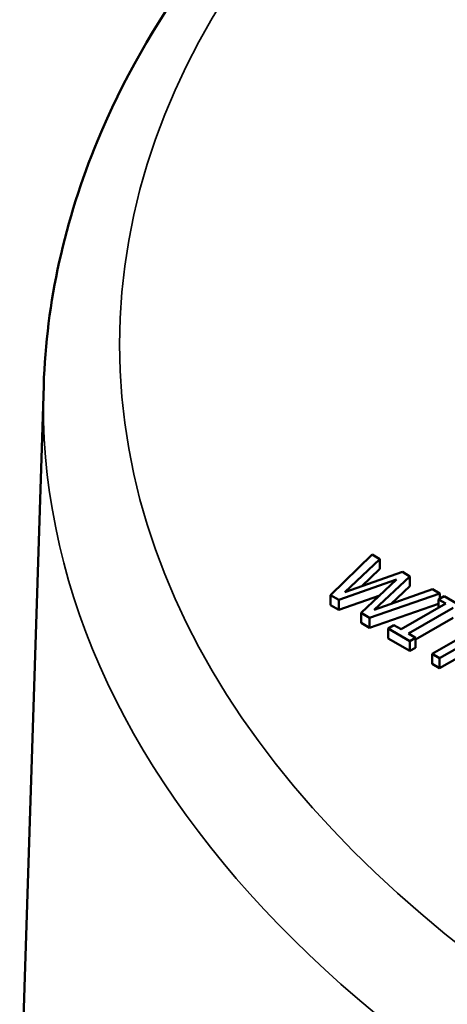
# Model space of a CAD drawing. Units: inches. Extents: x 0.2 to 25.7, y 0.2 to 19.8.
# Drawn here: x 20.3 to 20.7, y 17.1 to 18 of the extents above; entities that cross this region are included whole.
import ezdxf

# ---------------------------------------------------------------- set-up
doc = ezdxf.new("R2010")
doc.units = ezdxf.units.IN
doc.header["$LTSCALE"] = 1.176471
doc.header["$MEASUREMENT"] = 0
doc.layers.add('Visible (ANSI)', color=7, linetype='Continuous', lineweight=50)
doc.layers.add('Visible Narrow (ANSI)', color=7, linetype='Continuous', lineweight=35)

msp = doc.modelspace()

# ---------------------------------------------------------------- linework, layer by layer
at = {"layer": 'Visible (ANSI)'}
for p, q in [((20.33208, 17.65376), (20.31038, 16.97711)), ((20.62923, 17.50072), (20.59148, 17.46398)), ((20.60434, 17.46657), (20.63617, 17.49671)), ((20.63617, 17.49671), (20.62923, 17.50072)), ((20.63617, 17.48771), (20.63617, 17.49671)), ((20.65647, 17.48499), (20.60434, 17.46657)), ((20.63617, 17.48771), (20.61951, 17.47193)), ((20.66333, 17.48103), (20.65647, 17.48499)), ((20.59895, 17.45966), (20.65104, 17.47816)), ((20.65104, 17.47816), (20.61929, 17.44792)), ((20.631, 17.4506), (20.66333, 17.48103)), ((20.66333, 17.47203), (20.66333, 17.48103)), ((20.62685, 17.44356), (20.69028, 17.46547)), ((20.68366, 17.46929), (20.631, 17.4506)), ((20.66333, 17.47203), (20.64636, 17.45605)), ((20.69028, 17.46547), (20.68366, 17.46929)), ((20.69028, 17.46078), (20.69028, 17.46547)), ((20.59148, 17.45498), (20.59148, 17.46398)), ((20.59148, 17.46398), (20.59895, 17.45966)), ((20.63596, 17.4638), (20.59895, 17.45066)), ((20.59895, 17.45066), (20.59895, 17.45966)), ((20.69434, 17.46313), (20.68917, 17.46014)), ((20.68917, 17.46014), (20.69562, 17.45641)), ((20.68917, 17.45269), (20.68917, 17.46014)), ((20.71398, 17.45179), (20.69434, 17.46313)), ((20.59895, 17.45066), (20.59148, 17.45498)), ((20.61929, 17.43892), (20.61929, 17.44792)), ((20.61929, 17.44792), (20.62685, 17.44356)), ((20.68917, 17.45609), (20.62685, 17.43455)), ((20.69562, 17.45641), (20.65528, 17.43312)), ((20.66201, 17.42923), (20.70235, 17.45252)), ((20.62685, 17.43455), (20.61929, 17.43892)), ((20.62685, 17.43455), (20.62685, 17.44356)), ((20.70235, 17.44352), (20.66846, 17.42395)), ((20.64883, 17.43685), (20.64365, 17.43386)), ((20.64365, 17.43386), (20.66329, 17.42252)), ((20.64365, 17.42485), (20.64365, 17.43386)), ((20.65528, 17.43312), (20.64883, 17.43685)), ((20.72815, 17.43668), (20.68346, 17.41088)), ((20.69019, 17.40699), (20.73489, 17.43279)), ((20.66329, 17.41352), (20.64365, 17.42485)), ((20.66846, 17.42551), (20.66201, 17.42923)), ((20.66329, 17.42252), (20.66846, 17.42551)), ((20.66329, 17.41352), (20.66329, 17.42252)), ((20.66846, 17.4165), (20.66846, 17.42551)), ((20.73489, 17.42379), (20.69019, 17.39798)), ((20.66846, 17.4165), (20.66329, 17.41352)), ((20.68346, 17.40187), (20.68346, 17.41088)), ((20.68346, 17.41088), (20.69019, 17.40699)), ((20.69019, 17.39798), (20.69019, 17.40699)), ((20.69019, 17.39798), (20.68346, 17.40187))]:
    msp.add_line(p, q, dxfattribs=at)
msp.add_open_spline([(23.65868, 17.65376), (23.65539, 17.75639), (23.6254, 17.85823), (23.51542, 18.05334), (23.43316, 18.14606), (23.22274, 18.31392), (23.09264, 18.3882), (22.79979, 18.50858), (22.63694, 18.55452), (22.29572, 18.61371), (22.11747, 18.62705), (21.76301, 18.62013), (21.58686, 18.59992), (21.2536, 18.5277), (21.09659, 18.47565), (20.81713, 18.34385), (20.69479, 18.26402), (20.49911, 18.08334), (20.42526, 17.98249), (20.35105, 17.8033), (20.33448, 17.72869), (20.33208, 17.65376)], degree=3, knots=[0.803915, 0.803915, 0.803915, 0.803915, 1.100009, 1.100009, 1.411872, 1.411872, 1.73747, 1.73747, 2.064324, 2.064324, 2.39001, 2.39001, 2.715274, 2.715274, 3.041171, 3.041171, 3.36819, 3.36819, 3.692278, 3.692278, 3.908474, 3.908474, 3.908474, 3.908474], dxfattribs=at)
at = {"layer": 'Visible Narrow (ANSI)'}
msp.add_ellipse((21.99538, 17.69079), major_axis=(-1.59468, 0), ratio=0.57735, dxfattribs=at)
msp.add_ellipse((21.99538, 17.63598), major_axis=(-1.66359, 0), ratio=0.57735, start_param=6.264668, end_param=9.443295, dxfattribs=at)

doc.saveas('drawing.dxf')
